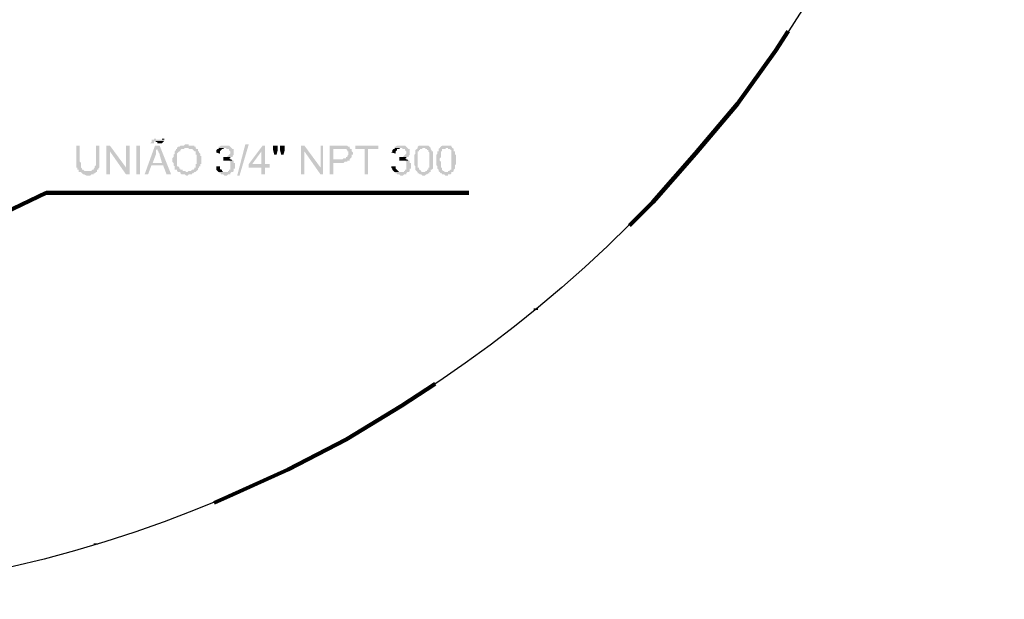
# Model space of a CAD drawing. Units: millimetres. Extents: x 3354 to 14508, y 144 to 5105.
# Drawn here: x 8899 to 9150, y 1146 to 1293 of the extents above; entities that cross this region are included whole.
import ezdxf

# ---------------------------------------------------------------- set-up
doc = ezdxf.new("R2010")
doc.units = ezdxf.units.MM
doc.header["$LTSCALE"] = 10
doc.layers.add('AUX_01', color=1, linetype='Continuous')
doc.layers.add('H', color=7, linetype='Continuous', lineweight=100)
doc.layers.add('P', color=250, linetype='Continuous', lineweight=100)

# ---------------------------------------------------------------- blocks, each defined once
blk = doc.blocks.new('A$C264A139D')
at = {"layer": 'H', "linetype": 'Continuous'}
for points in [[(434.71, 162.65), (434.41, 162.65), (434.41, 162.35), (434.12, 162.35), (433.82, 162.35), (433.82, 161.76), (433.53, 161.47), (434.41, 161.47), (434.41, 161.76), (434.71, 162.06), (437.06, 162.06), (437.06, 162.35), (435.59, 162.35), (435, 162.35), (435, 162.65)], [(437.06, 162.65), (436.47, 162.65), (436.47, 162.35), (435.88, 162.35), (437.06, 162.35)], [(415.59, 160.88), (414.71, 160.88), (414.71, 156.76), (414.71, 155.29), (415, 155.29), (415, 154.71), (415.29, 154.71), (415.29, 154.41), (417.65, 154.41), (416.76, 154.41), (416.47, 154.71), (416.18, 154.71), (416.18, 155), (415.88, 155.29), (415.88, 155.59), (415.88, 156.47), (415.59, 156.76)], [(420.59, 160.88), (419.71, 160.88), (419.71, 155.88), (419.41, 155.59), (419.41, 155.29), (419.12, 155), (419.12, 154.71), (418.82, 154.71), (418.53, 154.41), (415.29, 154.41), (415.29, 154.12), (415.59, 154.12), (415.88, 154.12), (416.18, 153.82), (416.47, 153.53), (416.76, 153.53), (417.35, 153.24), (418.24, 153.24), (418.53, 153.53), (419.12, 153.53), (419.12, 153.82), (419.41, 153.82), (419.71, 154.12), (420, 154.12), (420, 154.41), (420, 154.71), (420.29, 154.71), (420.29, 155), (420.59, 155.29), (420.59, 155.59), (420.59, 156.76)], [(423.24, 160.88), (422.35, 160.88), (422.35, 153.53), (423.24, 153.53), (423.24, 159.41)], [(423.24, 160.88), (423.24, 159.41), (427.35, 153.53), (427.35, 155.29)], [(428.24, 160.88), (427.35, 160.88), (427.35, 153.53), (428.24, 153.53)], [(430.88, 153.53), (430.88, 160.88), (430, 160.88), (430, 153.53)], [(435.88, 160.88), (434.71, 160.88), (432.06, 153.53), (432.94, 153.53), (433.82, 155.88), (436.76, 155.88), (434.12, 156.47), (435, 158.82), (435, 159.12), (435, 159.41), (435, 159.71), (435.29, 160)], [(435.88, 160.88), (435.29, 160), (435.29, 159.71), (435.59, 159.41), (435.59, 159.12), (435.88, 158.82), (435.88, 158.53), (436.47, 156.47), (434.12, 156.47), (436.76, 155.88), (437.65, 153.53), (438.82, 153.53)], [(437.06, 162.06), (434.71, 162.06), (435, 161.76), (435.29, 161.76), (435.29, 161.47), (435.88, 161.47), (436.47, 161.47), (436.76, 161.76)], [(440.29, 160.29), (440.29, 160), (440, 160), (440, 159.71), (439.71, 159.41), (439.71, 158.82), (439.41, 158.53), (439.41, 157.94), (439.12, 157.65), (439.12, 157.06), (439.12, 156.76), (439.41, 156.47), (439.41, 155.88), (439.71, 155.59), (439.71, 155.29), (439.71, 155), (439.71, 154.71), (440, 154.71), (440.29, 154.71), (440.29, 154.41), (440.59, 154.12), (441.18, 154.12), (441.18, 153.82), (441.47, 153.53), (442.35, 153.53), (442.65, 153.24), (442.94, 153.24), (443.24, 153.53), (444.12, 153.53), (444.12, 153.82), (444.41, 153.82), (444.71, 154.12), (445, 154.12), (442.65, 154.12), (442.35, 154.41), (441.76, 154.41), (441.76, 154.71), (441.47, 154.71), (441.18, 154.71), (441.18, 155), (440.88, 155), (440.88, 155.29), (440.59, 155.59), (440.29, 155.59), (440.29, 156.18), (440.29, 156.47), (440.29, 157.94), (440.29, 158.24), (440.29, 158.82), (440.59, 159.12), (440.88, 159.41), (441.18, 159.41), (441.18, 159.71), (441.47, 160), (441.76, 160), (442.06, 160), (442.35, 160.29), (442.65, 160.29)], [(442.65, 161.18), (442.35, 161.18), (442.06, 160.88), (441.47, 160.88), (441.18, 160.88), (440.88, 160.59), (440.59, 160.59), (440.29, 160.29), (443.24, 160.29), (443.24, 160), (443.82, 160), (444.12, 160), (444.41, 159.71), (444.71, 159.41), (445, 159.41), (445, 159.12), (445, 158.82), (445, 158.53), (445.29, 158.53), (445.29, 156.18), (445, 156.18), (445, 155.59), (445, 155.29), (444.71, 155.29), (444.71, 155), (444.41, 154.71), (444.12, 154.71), (443.82, 154.41), (443.24, 154.41), (442.94, 154.12), (442.65, 154.12), (445, 154.12), (445.29, 154.41), (445.59, 154.71), (445.59, 155), (445.88, 155.29), (445.88, 155.59), (446.18, 155.59), (446.18, 156.18), (446.47, 156.18), (446.47, 158.24), (446.18, 158.24), (446.18, 158.82), (445.88, 159.12), (445.88, 159.41), (445.59, 159.41), (445.59, 159.71), (445.59, 160), (445.29, 160), (445, 160.29), (445, 160.59), (444.71, 160.59), (444.71, 160.88), (444.12, 160.88), (443.24, 160.88), (443.24, 161.18), (442.94, 161.18)], [(450.88, 160.29), (450.88, 160), (450.59, 160), (450.29, 159.71), (450.29, 159.41), (450.29, 159.12), (451.18, 158.82), (451.18, 159.41), (451.47, 159.71), (451.76, 160), (452.06, 160), (452.35, 160.29)], [(452.35, 160.88), (451.76, 160.88), (451.47, 160.88), (451.18, 160.59), (450.88, 160.59), (450.88, 160.29), (452.65, 160.29), (452.94, 160), (453.24, 160), (453.53, 160), (453.53, 159.71), (453.82, 159.41), (453.82, 159.12), (453.82, 158.82), (453.53, 158.53), (453.24, 158.24), (452.94, 157.94), (452.65, 157.94), (452.35, 157.94), (453.82, 157.94), (454.12, 157.94), (454.41, 157.94), (454.41, 158.24), (454.71, 158.53), (454.71, 160), (454.41, 160), (454.12, 160.29), (453.82, 160.59), (453.53, 160.88), (453.24, 160.88), (452.65, 160.88)], [(455.59, 153.24), (457.65, 161.18), (458.53, 161.18), (456.18, 153.24)], [(462.65, 160.88), (462.06, 160.88), (458.53, 156.18), (458.53, 155.29), (461.76, 155.29), (461.76, 153.53), (462.65, 153.53), (462.65, 155.29), (463.82, 155.29), (463.82, 156.18), (459.41, 156.18), (461.76, 159.41)], [(462.65, 160.88), (461.76, 159.41), (461.76, 156.18), (459.41, 156.18), (462.65, 156.18)], [(465.88, 160.88), (464.71, 160.88), (464.71, 159.71), (465, 158.53), (465.59, 158.53), (465.88, 159.71)], [(467.65, 160.88), (466.47, 160.88), (466.47, 159.71), (466.76, 158.53), (467.35, 158.53), (467.65, 159.71)], [(472.65, 160.88), (471.76, 160.88), (471.76, 153.53), (472.65, 153.53), (472.65, 159.41)], [(472.65, 160.88), (472.65, 159.41), (476.76, 153.53), (476.76, 155.29)], [(477.35, 160.88), (476.76, 160.88), (476.76, 153.53), (477.35, 153.53)], [(482.06, 160.88), (479.12, 160.88), (479.12, 153.53), (480, 153.53), (480, 156.47), (482.65, 156.47), (482.94, 156.76), (483.53, 156.76), (483.53, 157.06), (484.12, 157.06), (484.12, 157.35), (480, 157.35), (480, 160), (484.41, 160), (484.12, 160.29), (484.12, 160.59), (483.82, 160.59), (483.53, 160.88), (483.24, 160.88)], [(491.47, 160.88), (485.59, 160.88), (485.59, 160), (487.94, 160), (487.94, 153.53), (488.82, 153.53), (488.82, 160), (491.47, 160)], [(495.59, 160.29), (495.59, 160), (495.29, 160), (495, 159.71), (495, 159.41), (494.71, 159.12), (495.88, 158.82), (495.88, 159.41), (496.18, 159.71), (496.18, 160), (496.47, 160), (496.76, 160), (497.06, 160.29)], [(497.06, 160.88), (496.18, 160.88), (495.88, 160.59), (495.59, 160.59), (495.59, 160.29), (497.35, 160.29), (497.65, 160), (497.94, 160), (498.24, 160), (498.24, 159.71), (498.53, 159.41), (498.53, 159.12), (498.53, 158.82), (498.24, 158.53), (497.94, 158.24), (497.65, 157.94), (497.35, 157.94), (497.06, 157.94), (498.53, 157.94), (498.82, 157.94), (499.12, 157.94), (499.12, 158.24), (499.41, 158.53), (499.41, 160), (499.12, 160), (498.82, 160.29), (498.53, 160.59), (498.24, 160.88), (497.94, 160.88), (497.35, 160.88)], [(501.47, 160.29), (501.18, 160), (500.88, 159.71), (500.88, 159.41), (500.88, 158.82), (500.59, 158.53), (500.59, 157.06), (500.59, 155.88), (500.88, 155.59), (500.88, 155), (500.88, 154.71), (501.18, 154.41), (501.47, 154.12), (501.47, 153.82), (501.76, 153.82), (502.06, 153.53), (502.35, 153.53), (502.65, 153.24), (503.24, 153.24), (503.53, 153.53), (503.82, 153.53), (504.12, 153.82), (504.41, 153.82), (504.41, 154.12), (504.71, 154.12), (502.35, 154.12), (502.35, 154.41), (502.06, 154.71), (501.76, 154.71), (501.76, 155.29), (501.47, 155.29), (501.47, 156.76), (501.47, 157.06), (501.47, 157.65), (501.47, 157.94), (501.47, 159.41), (501.76, 159.41), (501.76, 159.71), (502.06, 159.71), (502.06, 160), (502.35, 160), (502.65, 160), (502.65, 160.29), (502.94, 160.29)], [(502.94, 160.88), (502.35, 160.88), (502.06, 160.88), (501.76, 160.88), (501.47, 160.59), (501.47, 160.29), (503.24, 160.29), (503.53, 160), (503.82, 160), (503.82, 159.71), (504.12, 159.71), (504.12, 159.41), (504.41, 159.12), (504.41, 157.06), (504.41, 155.29), (504.12, 155.29), (504.12, 154.71), (503.82, 154.71), (503.82, 154.41), (503.53, 154.41), (503.24, 154.12), (502.94, 154.12), (504.71, 154.12), (504.71, 154.41), (504.71, 154.71), (505, 154.71), (505.29, 155), (505.29, 155.29), (505.29, 155.88), (505.29, 156.18), (505.29, 158.53), (505.29, 159.12), (505.29, 159.41), (505, 159.41), (505, 159.71), (504.71, 160), (504.71, 160.29), (504.41, 160.59), (504.12, 160.88), (503.82, 160.88), (503.24, 160.88)], [(507.06, 160.29), (506.76, 160), (506.76, 159.71), (506.76, 159.41), (506.47, 159.41), (506.47, 158.82), (506.18, 158.53), (506.18, 157.06), (506.18, 155.88), (506.47, 155.59), (506.47, 155), (506.76, 154.71), (506.76, 154.41), (507.06, 154.12), (507.35, 153.82), (507.65, 153.82), (507.65, 153.53), (508.24, 153.53), (508.53, 153.24), (509.12, 153.24), (509.12, 153.53), (509.71, 153.53), (510, 153.82), (510, 154.12), (510.29, 154.12), (508.24, 154.12), (508.24, 154.41), (507.94, 154.41), (507.65, 154.71), (507.65, 155.29), (507.35, 155.29), (507.35, 156.76), (507.06, 157.06), (507.06, 157.65), (507.35, 157.94), (507.35, 159.41), (507.65, 159.41), (507.65, 159.71), (507.65, 160), (507.94, 160), (508.53, 160), (508.53, 160.29)], [(508.53, 160.88), (507.94, 160.88), (507.65, 160.88), (507.35, 160.59), (507.06, 160.29), (509.12, 160.29), (509.12, 160), (509.41, 160), (509.71, 160), (509.71, 159.71), (510, 159.71), (510, 159.41), (510, 159.12), (510, 157.06), (510, 155.29), (510, 154.71), (509.71, 154.71), (509.41, 154.41), (509.12, 154.41), (509.12, 154.12), (508.53, 154.12), (510.29, 154.12), (510.59, 154.41), (510.59, 154.71), (510.88, 155), (510.88, 155.29), (510.88, 155.88), (511.18, 156.18), (511.18, 158.53), (510.88, 158.53), (510.88, 159.12), (510.88, 159.41), (510.59, 159.41), (510.59, 159.71), (510.59, 160), (510.29, 160.29), (510, 160.59), (510, 160.88), (509.71, 160.88), (509.41, 160.88), (509.12, 160.88)], [(484.41, 160), (482.06, 160), (482.94, 160), (483.24, 160), (483.53, 159.71), (483.53, 159.41), (483.82, 159.41), (483.82, 158.53), (483.53, 158.24), (483.53, 157.94), (483.24, 157.94), (483.24, 157.65), (482.65, 157.65), (482.35, 157.35), (480, 157.35), (484.12, 157.35), (484.41, 157.65), (484.71, 157.94), (484.71, 158.53), (485, 158.53), (485, 158.82), (485, 159.12), (484.71, 159.41), (484.71, 160)], [(450.88, 155.59), (450.29, 155.59), (450.29, 155.29), (450.29, 155), (450.29, 154.71), (450.59, 154.41), (450.88, 154.12), (452.35, 154.12), (452.06, 154.12), (451.76, 154.41), (451.76, 154.71), (451.47, 154.71), (451.18, 155), (451.18, 155.59)], [(454.41, 157.06), (452.65, 157.06), (453.24, 157.06), (453.53, 157.06), (453.82, 156.76), (453.82, 156.47), (453.82, 156.18), (453.82, 155.59), (453.82, 155), (453.82, 154.71), (453.53, 154.71), (453.53, 154.41), (453.24, 154.41), (453.24, 154.12), (450.88, 154.12), (451.18, 153.82), (451.47, 153.82), (451.47, 153.53), (452.06, 153.53), (452.35, 153.24), (452.94, 153.24), (453.24, 153.53), (453.82, 153.53), (453.82, 153.82), (454.12, 154.12), (454.41, 154.12), (454.71, 154.41), (454.71, 154.71), (454.71, 155), (455, 155), (455, 156.47), (454.71, 156.47), (454.71, 156.76), (454.71, 157.06)], [(495.59, 155.59), (494.71, 155.59), (494.71, 155.29), (495, 155), (495, 154.71), (495.29, 154.41), (495.59, 154.12), (497.06, 154.12), (496.76, 154.12), (496.47, 154.41), (496.18, 154.71), (495.88, 155), (495.88, 155.59)], [(499.12, 157.06), (497.35, 157.06), (497.94, 157.06), (498.24, 157.06), (498.53, 156.76), (498.53, 156.47), (498.53, 156.18), (498.53, 155.59), (498.53, 155), (498.53, 154.71), (498.24, 154.71), (498.24, 154.41), (497.94, 154.41), (497.94, 154.12), (495.59, 154.12), (495.88, 153.82), (496.18, 153.82), (496.18, 153.53), (496.76, 153.53), (497.06, 153.24), (497.65, 153.24), (497.94, 153.53), (498.53, 153.53), (498.53, 153.82), (498.82, 154.12), (499.12, 154.12), (499.41, 154.41), (499.41, 154.71), (499.41, 155), (499.71, 155), (499.71, 156.47), (499.41, 156.47), (499.41, 156.76), (499.41, 157.06)]]:
    blk.add_hatch(color=0, dxfattribs=at).paths.add_polyline_path(points)
h = blk.add_hatch(color=0, dxfattribs=at)
edge = h.paths.add_edge_path()
edge.add_line((452.06, 157.94), (452.06, 157.06))
edge.add_line((452.06, 157.06), (454.41, 157.06))
edge.add_line((454.41, 157.06), (454.12, 157.35))
edge.add_line((454.12, 157.35), (453.82, 157.35))
edge.add_line((453.82, 157.35), (453.53, 157.65))
edge.add_line((453.53, 157.65), (453.82, 157.65))
edge.add_line((453.82, 157.65), (453.82, 157.94))
edge.add_line((453.82, 157.94), (452.35, 157.94))
h = blk.add_hatch(color=0, dxfattribs=at)
edge = h.paths.add_edge_path()
edge.add_line((496.76, 157.94), (496.76, 157.06))
edge.add_line((496.76, 157.06), (499.12, 157.06))
edge.add_line((499.12, 157.06), (498.82, 157.35))
edge.add_line((498.82, 157.35), (498.53, 157.35))
edge.add_line((498.53, 157.35), (498.24, 157.65))
edge.add_line((498.24, 157.65), (498.53, 157.65))
edge.add_line((498.53, 157.65), (498.53, 157.94))
edge.add_line((498.53, 157.94), (497.06, 157.94))
at = {"layer": 'P', "color": 0, "linetype": 'Continuous'}
for points in [[(555.29, 140.59), (561.18, 146.47), (572.06, 158.82), (582.65, 171.47), (592.35, 185), (595.59, 190)], [(367.06, 129.71), (407.06, 148.82), (514.41, 148.82)], [(531.47, 119.12), (531.47, 119.41)], [(449.71, 70), (453.53, 71.76), (468.53, 78.53), (483.24, 86.18), (497.35, 94.71), (505.88, 100.29)], [(419.71, 59.41), (419.71, 59.71)]]:
    blk.add_lwpolyline(points, dxfattribs=at)

msp = doc.modelspace()

# ---------------------------------------------------------------- linework, layer by layer
at = {"layer": 'AUX_01'}
msp.add_circle((8824.29, 1471.17), 325.22, dxfattribs=at)

# ---------------------------------------------------------------- block references
msp.add_blockref('A$C264A139D', (8499.04, 1100.44), dxfattribs=at)

doc.saveas('drawing.dxf')
